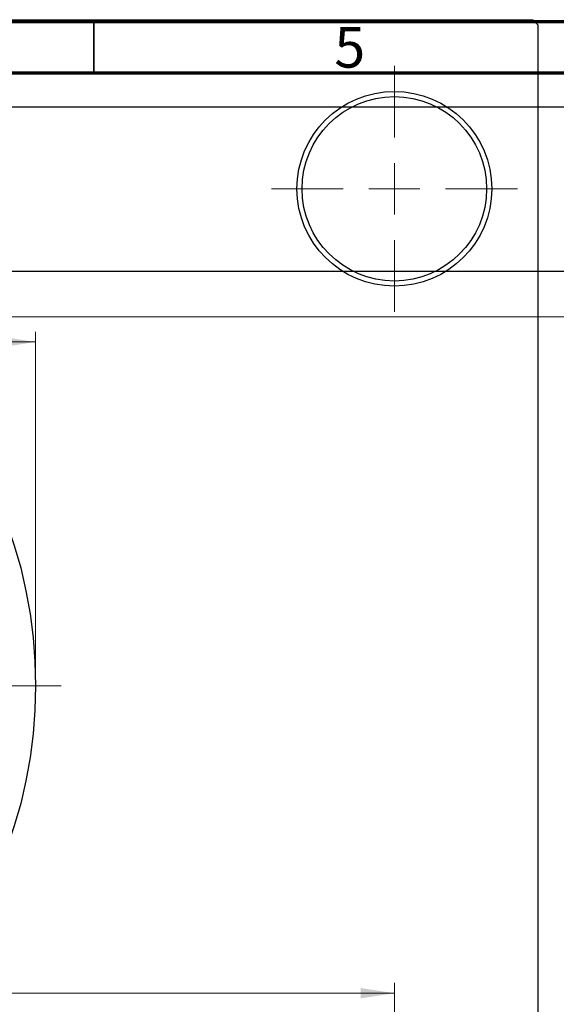
# Model space of a CAD drawing. Units: millimetres. Extents: x -131 to 464, y -104 to 302.
# Drawn here: x 158 to 210, y 196 to 292 of the extents above; entities that cross this region are included whole.
import ezdxf

# ---------------------------------------------------------------- set-up
doc = ezdxf.new("R2010")
doc.units = ezdxf.units.MM
doc.styles.add('SLDTEXTSTYLE0', font='TXT', dxfattribs={"width": 0.75})
doc.dimstyles.new('SLDDIMSTYLE0', dxfattribs={"dimtxt": 3.5, "dimasz": 3.302, "dimexe": 0, "dimexo": 0.0625, "dimgap": 0.875, "dimtad": 1, "dimdec": 0, "dimrnd": 1e-09, "dimzin": 12, "dimdsep": 46, "dimtxsty": 'SLDTEXTSTYLE0', "dimsah": 1, "dimcen": 0.09, "dimadec": 0, "dimazin": 3, "dimtfac": 1, "dimtdec": 0, "dimtofl": 0, "dimtmove": 0, "dimatfit": 3, "dimfxl": 1, "dimfrac": 2, "dimtolj": 1, "dimtzin": 12, "dimarcsym": 0})
doc.dimstyles.new('SLDDIMSTYLE2', dxfattribs={"dimtxt": 3.5, "dimasz": 3.302, "dimexe": 0, "dimexo": 0.0625, "dimgap": 0.875, "dimtad": 1, "dimdec": 0, "dimrnd": 1e-09, "dimzin": 12, "dimdsep": 46, "dimtxsty": 'SLDTEXTSTYLE0', "dimsah": 1, "dimcen": 0.09, "dimadec": 0, "dimazin": 3, "dimtfac": 1, "dimtofl": 0, "dimtmove": 0, "dimatfit": 3, "dimfxl": 1, "dimfrac": 2, "dimtolj": 1, "dimtzin": 12, "dimarcsym": 0})

# ---------------------------------------------------------------- blocks, each defined once
blk = doc.blocks.new('_D_3')
at = {"color": 7, "linetype": 'Continuous', "lineweight": 0}
for p, q in [((35.339, 263.176), (219.339, 263.176)), ((218.339, 263.176), (218.339, 191.176)), ((35.339, 191.176), (219.339, 191.176))]:
    blk.add_line(p, q, dxfattribs=at)
at = {"color": 7, "linetype": 'Continuous', "lineweight": 18}
for points in [[(218.339, 263.176), (217.831, 259.874), (218.847, 259.874)], [(218.339, 191.176), (218.847, 194.478), (217.831, 194.478)]]:
    blk.add_solid(points, dxfattribs=at)
at = {"color": 7, "linetype": 'Continuous', "lineweight": 18, "char_height": 3.5, "attachment_point": 1, "rotation": 90, "style": 'SLDTEXTSTYLE0'}
for s, insert in [('72', (213.774, 225.272)), ('%%c', (213.827, 219.993))]:
    blk.add_mtext(s, dxfattribs=dict(at, insert=insert))
blk = doc.blocks.new('_D_7')
at = {"color": 7, "linetype": 'Continuous', "lineweight": 0}
for p, q in [((32.309, 191.676), (32.309, 198.176)), ((194.309, 191.676), (194.309, 198.176)), ((32.309, 197.176), (194.309, 197.176))]:
    blk.add_line(p, q, dxfattribs=at)
at = {"color": 7, "linetype": 'Continuous', "lineweight": 18}
for points in [[(32.309, 197.176), (35.611, 196.668), (35.611, 197.684)], [(194.309, 197.176), (191.007, 197.684), (191.007, 196.668)]]:
    blk.add_solid(points, dxfattribs=at)
at = {"color": 7, "linetype": 'Continuous', "lineweight": 18, "insert": (108.058, 201.688), "char_height": 3.5, "attachment_point": 1, "style": 'SLDTEXTSTYLE0'}
blk.add_mtext('162', dxfattribs=at)
blk = doc.blocks.new('_D_8')
at = {"color": 7, "linetype": 'Continuous', "lineweight": 0}
for p, q in [((67.309, 228.176), (67.309, 261.727)), ((159.309, 228.176), (159.309, 261.727)), ((67.309, 260.727), (159.309, 260.727))]:
    blk.add_line(p, q, dxfattribs=at)
at = {"color": 7, "linetype": 'Continuous', "lineweight": 18}
for points in [[(67.309, 260.727), (70.611, 260.219), (70.611, 261.235)], [(159.309, 260.727), (156.007, 261.235), (156.007, 260.219)]]:
    blk.add_solid(points, dxfattribs=at)
at = {"color": 7, "linetype": 'Continuous', "lineweight": 18, "char_height": 3.5, "attachment_point": 1, "style": 'SLDTEXTSTYLE0'}
for s, insert in [('%%c', (107.038, 265.239)), ('92', (112.316, 265.292))]:
    blk.add_mtext(s, dxfattribs=dict(at, insert=insert))
blk = doc.blocks.new('SW_CENTERMARKSYMBOL_1')
at = {"color": 0, "linetype": 'Continuous', "lineweight": 18}
for p, q in [((0, 5), (0, 12)), ((0, 0), (0, 2.5)), ((-5, 0), (-12, 0)), ((0, 0), (-2.5, 0)), ((0, 0), (0, -2.5)), ((0, 0), (2.5, 0)), ((5, 0), (12, 0)), ((0, -5), (0, -12))]:
    blk.add_line(p, q, dxfattribs=at)
blk = doc.blocks.new('SW_CENTERMARKSYMBOL_4')
at = {"color": 0, "linetype": 'Continuous', "lineweight": 18}
for p, q in [((0, 5), (0, 48.5)), ((0, 0), (0, 2.5)), ((-5, 0), (-48.5, 0)), ((0, 0), (-2.5, 0)), ((0, 0), (0, -2.5)), ((0, 0), (2.5, 0)), ((5, 0), (48.5, 0)), ((0, -5), (0, -48.5))]:
    blk.add_line(p, q, dxfattribs=at)

msp = doc.modelspace()

# ---------------------------------------------------------------- linework, layer by layer
at = {"color": 7, "linetype": 'Continuous', "lineweight": 25}
for p, q in [((18.809, 292.176), (207.809, 292.176)), ((208.309, 291.676), (207.809, 292.176)), ((208.309, 291.676), (208.309, 162.676)), ((317.339, 283.626), (106.339, 283.626)), ((106.339, 267.626), (317.339, 267.626))]:
    msp.add_line(p, q, dxfattribs=at)
at = {"color": 7, "linetype": 'Continuous', "lineweight": 70}
for p, q in [((15, 292), (415, 292)), ((20, 287), (410, 287))]:
    msp.add_line(p, q, dxfattribs=at)
at = {"color": 7, "linetype": 'Continuous', "lineweight": 35}
msp.add_line((165, 287), (165, 292), dxfattribs=at)
at = {"color": 7, "linetype": 'Continuous', "lineweight": 25}
for centre, radius in [((194.309, 275.676), 9.5), ((194.309, 275.676), 9), ((113.309, 227.176), 46)]:
    msp.add_circle(centre, radius, dxfattribs=at)

# ---------------------------------------------------------------- block references
at = {"color": 7, "linetype": 'Continuous', "lineweight": 0}
for name, p in [('SW_CENTERMARKSYMBOL_1', (194.309, 275.676)), ('SW_CENTERMARKSYMBOL_4', (113.309, 227.176))]:
    msp.add_blockref(name, p, dxfattribs=at)

# ---------------------------------------------------------------- texts
at = {"color": 7, "linetype": 'Continuous', "lineweight": 0, "insert": (189.96, 291.468), "char_height": 3.969, "attachment_point": 2, "style": 'SLDTEXTSTYLE0'}
msp.add_mtext('5', dxfattribs=at)

# ---------------------------------------------------------------- dimensions: what is measured, and where the dimension line sits
at = {"color": 7, "linetype": 'Continuous', "lineweight": 18}
dim = msp.add_linear_dim(base=(159.309, 260.727), p1=(67.309, 227.176), p2=(159.309, 227.176), text='%%c<>', dimstyle='SLDDIMSTYLE0', dxfattribs=at)
dim.commit()
dim.dimension.update_dxf_attribs({"geometry": '_D_8', "text_midpoint": (112.263, 260.727), "dimtype": 160})
dim = msp.add_linear_dim(base=(218.339, 191.176), p1=(34.339, 263.176), p2=(34.339, 191.176), angle=90, text='%%c<>', dimstyle='SLDDIMSTYLE0', dxfattribs=at)
dim.commit()
dim.dimension.update_dxf_attribs({"geometry": '_D_3', "text_midpoint": (218.339, 225.219), "dimtype": 160})
dim = msp.add_linear_dim(base=(194.309, 197.176), p1=(32.309, 190.676), p2=(194.309, 190.676), dimstyle='SLDDIMSTYLE2', dxfattribs=at)
dim.commit()
dim.dimension.update_dxf_attribs({"geometry": '_D_7', "text_midpoint": (111.937, 197.176), "dimtype": 160})

doc.saveas('drawing.dxf')
